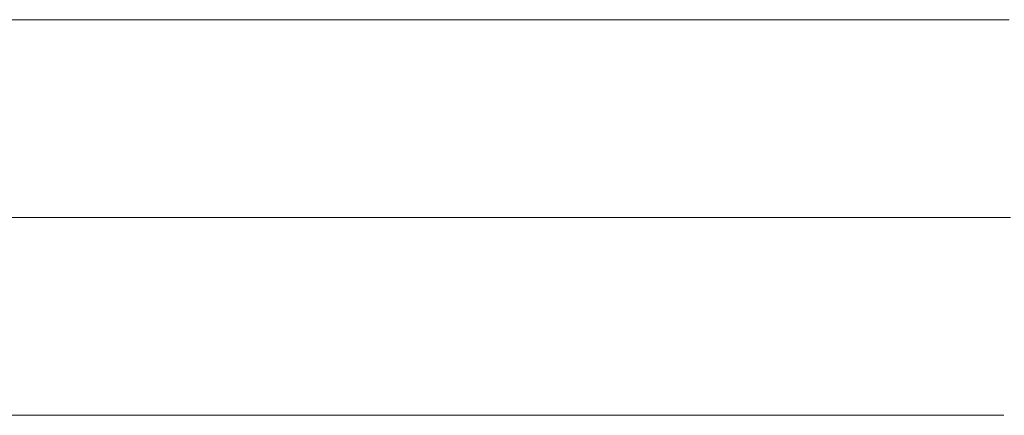
# Model space of a CAD drawing. Units: millimetres. Extents: x 0 to 18032, y 0 to 12600.
# Drawn here: x 12438 to 12490, y 851 to 872 of the extents above; entities that cross this region are included whole.
import ezdxf

# ---------------------------------------------------------------- set-up
doc = ezdxf.new("R2010")
doc.units = ezdxf.units.MM
doc.header["$MEASUREMENT"] = 0
doc.layers.add('(1) Shape lines', color=7, linetype='Continuous', lineweight=35)

# ---------------------------------------------------------------- blocks, each defined once
blk = doc.blocks.new('HATCH_184_3f657834-8ddb-4d59-b136-ed632fe00c39')
at = {"layer": '(1) Shape lines', "color": 0, "lineweight": 9}
for p, q in [((12443.135, 871.5), (12430.623, 871.5)), ((12443.135, 861), (12431.268, 861)), ((12443.135, 850.5), (12431.914, 850.5))]:
    blk.add_line(p, q, dxfattribs=at)
blk = doc.blocks.new('HATCH_187_1ea92b6c-c4dc-4e0a-85bf-231c4af042ec')
at = {"layer": '(1) Shape lines', "color": 0, "lineweight": 9}
for p, q in [((12443.385, 871.5), (12443.135, 871.5)), ((12443.497, 861), (12443.135, 861)), ((12443.609, 850.5), (12443.135, 850.5))]:
    blk.add_line(p, q, dxfattribs=at)
blk = doc.blocks.new('HATCH_188_651dcc9e-26c6-4970-99b3-88dad2bb6a1e')
at = {"layer": '(1) Shape lines', "color": 0, "lineweight": 9}
for p, q in [((12445.59, 871.5), (12443.385, 871.5)), ((12445.59, 861), (12443.497, 861)), ((12445.59, 850.5), (12443.609, 850.5))]:
    blk.add_line(p, q, dxfattribs=at)
blk = doc.blocks.new('HATCH_191_e9a647dd-d458-490e-8c55-3db16b36bb9a')
at = {"layer": '(1) Shape lines', "color": 0, "lineweight": 9}
for p, q in [((12445.653, 871.5), (12445.59, 871.5)), ((12445.68, 861), (12445.59, 861)), ((12445.707, 850.5), (12445.59, 850.5))]:
    blk.add_line(p, q, dxfattribs=at)
blk = doc.blocks.new('HATCH_192_2ae54208-8c4b-4ed7-9fd3-955a703bec19')
at = {"layer": '(1) Shape lines', "color": 0, "lineweight": 9}
for p, q in [((12446.188, 871.5), (12445.653, 871.5)), ((12446.188, 861), (12445.68, 861)), ((12446.188, 850.5), (12445.707, 850.5))]:
    blk.add_line(p, q, dxfattribs=at)
blk = doc.blocks.new('HATCH_195_f4e732f1-4cd3-4375-a65d-106513b10ffe')
at = {"layer": '(1) Shape lines', "color": 0, "lineweight": 9}
for p, q in [((12446.809, 871.5), (12446.188, 871.5)), ((12447.075, 861), (12446.188, 861)), ((12447.341, 850.5), (12446.188, 850.5))]:
    blk.add_line(p, q, dxfattribs=at)
blk = doc.blocks.new('HATCH_196_ca55ddf9-06f3-4a11-a563-81cff08dd833')
at = {"layer": '(1) Shape lines', "color": 0, "lineweight": 9}
for p, q in [((12452.28, 871.5), (12446.809, 871.5)), ((12452.28, 861), (12447.075, 861)), ((12452.28, 850.5), (12447.341, 850.5))]:
    blk.add_line(p, q, dxfattribs=at)
blk = doc.blocks.new('HATCH_201_2bf98ed7-348b-44b3-9e9c-9074977e5ebb')
at = {"layer": '(1) Shape lines', "color": 0, "lineweight": 9}
for p, q in [((12452.698, 871.5), (12452.28, 871.5)), ((12452.862, 861), (12452.28, 861)), ((12453.025, 850.5), (12452.28, 850.5))]:
    blk.add_line(p, q, dxfattribs=at)
blk = doc.blocks.new('HATCH_202_e886f5a3-2ad9-454c-899c-9d42db23a57b')
at = {"layer": '(1) Shape lines', "color": 0, "lineweight": 9}
for p, q in [((12456.148, 871.5), (12452.698, 871.5)), ((12456.148, 861), (12452.862, 861)), ((12456.148, 850.5), (12453.025, 850.5))]:
    blk.add_line(p, q, dxfattribs=at)
blk = doc.blocks.new('HATCH_207_6c5b57a3-cae0-4bc6-9387-a4ffe9e8d5f4')
at = {"layer": '(1) Shape lines', "color": 0, "lineweight": 9}
for p, q in [((12456.248, 871.5), (12456.148, 871.5)), ((12456.285, 861), (12456.148, 861)), ((12456.322, 850.5), (12456.148, 850.5))]:
    blk.add_line(p, q, dxfattribs=at)
blk = doc.blocks.new('HATCH_208_fcb28438-83a8-4f9d-9331-9d30a1cfaae4')
at = {"layer": '(1) Shape lines', "color": 0, "lineweight": 9}
for p, q in [((12457.031, 871.5), (12456.248, 871.5)), ((12457.031, 861), (12456.285, 861)), ((12457.031, 850.5), (12456.322, 850.5))]:
    blk.add_line(p, q, dxfattribs=at)
blk = doc.blocks.new('HATCH_213_21c90a8a-ba74-4c5f-9c3d-3fc01d097be1')
at = {"layer": '(1) Shape lines', "color": 0, "lineweight": 9}
for p, q in [((12457.227, 871.5), (12457.031, 871.5)), ((12457.299, 861), (12457.031, 861)), ((12457.37, 850.5), (12457.031, 850.5))]:
    blk.add_line(p, q, dxfattribs=at)
blk = doc.blocks.new('HATCH_214_dcf9df86-4647-4ebc-9176-d90bc5014953')
at = {"layer": '(1) Shape lines', "color": 0, "lineweight": 9}
for p, q in [((12458.764, 871.5), (12457.227, 871.5)), ((12458.764, 861), (12457.299, 861)), ((12458.764, 850.5), (12457.37, 850.5))]:
    blk.add_line(p, q, dxfattribs=at)
blk = doc.blocks.new('HATCH_219_aaa40b27-37d1-4023-be90-c725917dc03e')
at = {"layer": '(1) Shape lines', "color": 0, "lineweight": 9}
for p, q in [((12458.929, 871.5), (12458.764, 871.5)), ((12458.988, 861), (12458.764, 861)), ((12459.047, 850.5), (12458.764, 850.5))]:
    blk.add_line(p, q, dxfattribs=at)
blk = doc.blocks.new('HATCH_220_4f439f1e-18ad-4ad6-8534-a5233f7d42cd')
at = {"layer": '(1) Shape lines', "color": 0, "lineweight": 9}
for p, q in [((12460.214, 871.5), (12458.929, 871.5)), ((12460.214, 861), (12458.988, 861)), ((12460.214, 850.5), (12459.047, 850.5))]:
    blk.add_line(p, q, dxfattribs=at)
blk = doc.blocks.new('HATCH_225_25c113a9-9aad-42d0-a0e1-c6091a95dbb7')
at = {"layer": '(1) Shape lines', "color": 0, "lineweight": 9}
for p, q in [((12460.422, 871.5), (12460.214, 871.5)), ((12460.494, 861), (12460.214, 861)), ((12460.567, 850.5), (12460.214, 850.5))]:
    blk.add_line(p, q, dxfattribs=at)
blk = doc.blocks.new('HATCH_226_ac98d32f-8ccd-4194-b18b-32eadeffbd12')
at = {"layer": '(1) Shape lines', "color": 0, "lineweight": 9}
for p, q in [((12462.039, 871.5), (12460.422, 871.5)), ((12462.039, 861), (12460.494, 861)), ((12462.039, 850.5), (12460.567, 850.5))]:
    blk.add_line(p, q, dxfattribs=at)
blk = doc.blocks.new('HATCH_231_faffc097-43c3-442b-8298-d41bfbaf5455')
at = {"layer": '(1) Shape lines', "color": 0, "lineweight": 9}
for p, q in [((12462.108, 871.5), (12462.039, 871.5)), ((12462.132, 861), (12462.039, 861)), ((12462.155, 850.5), (12462.039, 850.5))]:
    blk.add_line(p, q, dxfattribs=at)
blk = doc.blocks.new('HATCH_232_943a17b5-6d9e-4881-9880-c7a7ce68223c')
at = {"layer": '(1) Shape lines', "color": 0, "lineweight": 9}
for p, q in [((12462.64, 871.5), (12462.108, 871.5)), ((12462.64, 861), (12462.132, 861)), ((12462.64, 850.5), (12462.155, 850.5))]:
    blk.add_line(p, q, dxfattribs=at)
blk = doc.blocks.new('HATCH_237_17768f8b-fc58-463c-9ff5-e880dfe0797b')
at = {"layer": '(1) Shape lines', "color": 0, "lineweight": 9}
for p, q in [((12462.788, 871.5), (12462.64, 871.5)), ((12462.839, 861), (12462.64, 861)), ((12462.889, 850.5), (12462.64, 850.5))]:
    blk.add_line(p, q, dxfattribs=at)
blk = doc.blocks.new('HATCH_238_9cdf0756-ad45-4415-8986-4073b0e75880')
at = {"layer": '(1) Shape lines', "color": 0, "lineweight": 9}
for p, q in [((12463.967, 871.5), (12462.788, 871.5)), ((12463.967, 861), (12462.839, 861)), ((12463.967, 850.5), (12462.889, 850.5))]:
    blk.add_line(p, q, dxfattribs=at)
blk = doc.blocks.new('HATCH_241_30c6a7a1-b6dd-4ee3-adfa-6c380d3b9e9c')
at = {"layer": '(1) Shape lines', "color": 0, "lineweight": 9}
for p, q in [((12464.674, 871.5), (12463.967, 871.5)), ((12464.912, 861), (12463.967, 861)), ((12465.15, 850.5), (12463.967, 850.5))]:
    blk.add_line(p, q, dxfattribs=at)
blk = doc.blocks.new('HATCH_242_ac1188cf-c9f6-4ca5-a433-c332ea0981a2')
at = {"layer": '(1) Shape lines', "color": 0, "lineweight": 9}
for p, q in [((12472.826, 871.5), (12464.674, 871.5)), ((12472.826, 861), (12464.912, 861)), ((12472.826, 850.5), (12465.15, 850.5))]:
    blk.add_line(p, q, dxfattribs=at)
blk = doc.blocks.new('HATCH_247_59633832-ec59-4b2e-b56d-44fd3e5a5472')
at = {"layer": '(1) Shape lines', "color": 0, "lineweight": 9}
for p, q in [((12473.143, 871.5), (12472.826, 871.5)), ((12473.242, 861), (12472.826, 861)), ((12473.34, 850.5), (12472.826, 850.5))]:
    blk.add_line(p, q, dxfattribs=at)
blk = doc.blocks.new('HATCH_248_0e7bae5a-0e64-41f9-9eef-effecf85ad54')
at = {"layer": '(1) Shape lines', "color": 0, "lineweight": 9}
for p, q in [((12476.519, 871.5), (12473.143, 871.5)), ((12476.519, 861), (12473.242, 861)), ((12476.519, 850.5), (12473.34, 850.5))]:
    blk.add_line(p, q, dxfattribs=at)
blk = doc.blocks.new('HATCH_253_c3294638-45de-46e2-9c85-952ce527c2d6')
at = {"layer": '(1) Shape lines', "color": 0, "lineweight": 9}
for p, q in [((12476.743, 871.5), (12476.519, 871.5)), ((12476.811, 861), (12476.519, 861)), ((12476.879, 850.5), (12476.519, 850.5))]:
    blk.add_line(p, q, dxfattribs=at)
blk = doc.blocks.new('HATCH_254_c36a0df3-cd78-4a09-bff1-1409e813863e')
at = {"layer": '(1) Shape lines', "color": 0, "lineweight": 9}
for p, q in [((12479.063, 871.5), (12476.743, 871.5)), ((12479.063, 861), (12476.811, 861)), ((12479.063, 850.5), (12476.879, 850.5))]:
    blk.add_line(p, q, dxfattribs=at)
blk = doc.blocks.new('HATCH_259_8d15c2e0-32cb-46db-b798-1beb2c619fca')
at = {"layer": '(1) Shape lines', "color": 0, "lineweight": 9}
for p, q in [((12479.074, 871.5), (12479.063, 871.5)), ((12479.077, 861), (12479.063, 861)), ((12479.08, 850.5), (12479.063, 850.5))]:
    blk.add_line(p, q, dxfattribs=at)
blk = doc.blocks.new('HATCH_260_7f0169bb-ae83-4bc1-9087-e3761e6eeb74')
at = {"layer": '(1) Shape lines', "color": 0, "lineweight": 9}
for p, q in [((12479.186, 871.5), (12479.074, 871.5)), ((12479.186, 861), (12479.077, 861)), ((12479.186, 850.5), (12479.08, 850.5))]:
    blk.add_line(p, q, dxfattribs=at)
blk = doc.blocks.new('HATCH_265_a5fbb26a-2821-4e4d-b994-8ff4e0069994')
at = {"layer": '(1) Shape lines', "color": 0, "lineweight": 9}
for p, q in [((12479.224, 871.5), (12479.186, 871.5)), ((12479.236, 861), (12479.186, 861)), ((12479.247, 850.5), (12479.186, 850.5))]:
    blk.add_line(p, q, dxfattribs=at)
blk = doc.blocks.new('HATCH_266_6b0f2614-3ac9-47be-98d8-2c228bcce171')
at = {"layer": '(1) Shape lines', "color": 0, "lineweight": 9}
for p, q in [((12479.618, 871.5), (12479.224, 871.5)), ((12479.618, 861), (12479.236, 861)), ((12479.618, 850.5), (12479.247, 850.5))]:
    blk.add_line(p, q, dxfattribs=at)
blk = doc.blocks.new('HATCH_271_bcd80b07-9876-46f0-bda4-a74147252033')
at = {"layer": '(1) Shape lines', "color": 0, "lineweight": 9}
for p, q in [((12479.7, 871.5), (12479.618, 871.5)), ((12479.724, 861), (12479.618, 861)), ((12479.749, 850.5), (12479.618, 850.5))]:
    blk.add_line(p, q, dxfattribs=at)
blk = doc.blocks.new('HATCH_272_3aa6718b-8fa7-461e-8a6e-70c07e7d5ba8')
at = {"layer": '(1) Shape lines', "color": 0, "lineweight": 9}
for p, q in [((12480.532, 871.5), (12479.7, 871.5)), ((12480.532, 861), (12479.724, 861)), ((12480.532, 850.5), (12479.749, 850.5))]:
    blk.add_line(p, q, dxfattribs=at)
blk = doc.blocks.new('HATCH_277_6dd21e00-0218-40bf-b755-5cc5b945b4be')
at = {"layer": '(1) Shape lines', "color": 0, "lineweight": 9}
for p, q in [((12480.543, 871.5), (12480.532, 871.5)), ((12480.546, 861), (12480.532, 861)), ((12480.549, 850.5), (12480.532, 850.5))]:
    blk.add_line(p, q, dxfattribs=at)
blk = doc.blocks.new('HATCH_278_0b1ac6a0-b462-49b2-8841-dd41c56ab4aa')
at = {"layer": '(1) Shape lines', "color": 0, "lineweight": 9}
for p, q in [((12480.654, 871.5), (12480.543, 871.5)), ((12480.654, 861), (12480.546, 861)), ((12480.654, 850.5), (12480.549, 850.5))]:
    blk.add_line(p, q, dxfattribs=at)
blk = doc.blocks.new('HATCH_283_a61f561e-fd73-4c51-a878-0f124c341b75')
at = {"layer": '(1) Shape lines', "color": 0, "lineweight": 9}
for p, q in [((12480.656, 871.5), (12480.654, 871.5)), ((12480.657, 861), (12480.654, 861)), ((12480.657, 850.5), (12480.654, 850.5))]:
    blk.add_line(p, q, dxfattribs=at)
blk = doc.blocks.new('HATCH_284_f75970c8-11d2-43f1-a0ca-845f4ac08fe2')
at = {"layer": '(1) Shape lines', "color": 0, "lineweight": 9}
for p, q in [((12480.676, 871.5), (12480.656, 871.5)), ((12480.676, 861), (12480.657, 861)), ((12480.676, 850.5), (12480.657, 850.5))]:
    blk.add_line(p, q, dxfattribs=at)
blk = doc.blocks.new('HATCH_289_e57a61ef-90f1-48bf-8b96-57c008c209fe')
at = {"layer": '(1) Shape lines', "color": 0, "lineweight": 9}
for p, q in [((12480.784, 871.5), (12480.676, 871.5)), ((12480.816, 861), (12480.676, 861)), ((12480.847, 850.5), (12480.676, 850.5))]:
    blk.add_line(p, q, dxfattribs=at)
blk = doc.blocks.new('HATCH_290_6c455d47-9629-4cf4-b290-6092595e02ce')
at = {"layer": '(1) Shape lines', "color": 0, "lineweight": 9}
for p, q in [((12481.871, 871.5), (12480.784, 871.5)), ((12481.871, 861), (12480.816, 861)), ((12481.871, 850.5), (12480.847, 850.5))]:
    blk.add_line(p, q, dxfattribs=at)
blk = doc.blocks.new('HATCH_295_d0a6b170-b750-4822-9a4e-e1ea369af9cb')
at = {"layer": '(1) Shape lines', "color": 0, "lineweight": 9}
for p, q in [((12481.886, 871.5), (12481.871, 871.5)), ((12481.89, 861), (12481.871, 861)), ((12481.894, 850.5), (12481.871, 850.5))]:
    blk.add_line(p, q, dxfattribs=at)
blk = doc.blocks.new('HATCH_296_c8ffd8a2-5819-4a42-a9a7-0edb478c0244')
at = {"layer": '(1) Shape lines', "color": 0, "lineweight": 9}
for p, q in [((12482.028, 871.5), (12481.886, 871.5)), ((12482.028, 861), (12481.89, 861)), ((12482.028, 850.5), (12481.894, 850.5))]:
    blk.add_line(p, q, dxfattribs=at)
blk = doc.blocks.new('HATCH_301_8c8a3f0d-68ee-42b9-92ab-db1cf6dd4d74')
at = {"layer": '(1) Shape lines', "color": 0, "lineweight": 9}
for p, q in [((12482.106, 871.5), (12482.028, 871.5)), ((12482.128, 861), (12482.028, 861)), ((12482.151, 850.5), (12482.028, 850.5))]:
    blk.add_line(p, q, dxfattribs=at)
blk = doc.blocks.new('HATCH_302_e8d26e4b-dc24-4207-bf2e-6b129c055557')
at = {"layer": '(1) Shape lines', "color": 0, "lineweight": 9}
for p, q in [((12482.881, 871.5), (12482.106, 871.5)), ((12482.881, 861), (12482.128, 861)), ((12482.881, 850.5), (12482.151, 850.5))]:
    blk.add_line(p, q, dxfattribs=at)
blk = doc.blocks.new('HATCH_307_2c812a54-d3a5-4636-9b61-c2eecf627cc6')
at = {"layer": '(1) Shape lines', "color": 0, "lineweight": 9}
for p, q in [((12482.9, 871.5), (12482.881, 871.5)), ((12482.905, 861), (12482.881, 861)), ((12482.911, 850.5), (12482.881, 850.5))]:
    blk.add_line(p, q, dxfattribs=at)
blk = doc.blocks.new('HATCH_308_d8300354-508a-450c-a69f-49ef2962b39a')
at = {"layer": '(1) Shape lines', "color": 0, "lineweight": 9}
for p, q in [((12483.086, 871.5), (12482.9, 871.5)), ((12483.086, 861), (12482.905, 861)), ((12483.086, 850.5), (12482.911, 850.5))]:
    blk.add_line(p, q, dxfattribs=at)
blk = doc.blocks.new('HATCH_313_bdf55257-a127-4d81-b2ff-f8848f3e24b7')
at = {"layer": '(1) Shape lines', "color": 0, "lineweight": 9}
for p, q in [((12483.101, 871.5), (12483.086, 871.5)), ((12483.105, 861), (12483.086, 861)), ((12483.109, 850.5), (12483.086, 850.5))]:
    blk.add_line(p, q, dxfattribs=at)
blk = doc.blocks.new('HATCH_314_6ff78184-520a-4235-b50c-a1d99da96c2c')
at = {"layer": '(1) Shape lines', "color": 0, "lineweight": 9}
for p, q in [((12483.249, 871.5), (12483.101, 871.5)), ((12483.249, 861), (12483.105, 861)), ((12483.249, 850.5), (12483.109, 850.5))]:
    blk.add_line(p, q, dxfattribs=at)
blk = doc.blocks.new('HATCH_319_41a6805c-7efd-4590-8702-49394511c77f')
at = {"layer": '(1) Shape lines', "color": 0, "lineweight": 9}
for p, q in [((12483.334, 871.5), (12483.249, 871.5)), ((12483.358, 861), (12483.249, 861)), ((12483.383, 850.5), (12483.249, 850.5))]:
    blk.add_line(p, q, dxfattribs=at)
blk = doc.blocks.new('HATCH_320_05cdb650-e743-448d-ba66-86231b8bbfed')
at = {"layer": '(1) Shape lines', "color": 0, "lineweight": 9}
for p, q in [((12484.181, 871.5), (12483.334, 871.5)), ((12484.181, 861), (12483.358, 861)), ((12484.181, 850.5), (12483.383, 850.5))]:
    blk.add_line(p, q, dxfattribs=at)
blk = doc.blocks.new('HATCH_325_252d90aa-2209-4b2d-8108-c91bdd6240c3')
at = {"layer": '(1) Shape lines', "color": 0, "lineweight": 9}
for p, q in [((12484.195, 871.5), (12484.181, 871.5)), ((12484.2, 861), (12484.181, 861)), ((12484.204, 850.5), (12484.181, 850.5))]:
    blk.add_line(p, q, dxfattribs=at)
blk = doc.blocks.new('HATCH_326_318c2f0c-a156-4bbb-9dff-c3cb0372c2bf')
at = {"layer": '(1) Shape lines', "color": 0, "lineweight": 9}
for p, q in [((12484.342, 871.5), (12484.195, 871.5)), ((12484.342, 861), (12484.2, 861)), ((12484.342, 850.5), (12484.204, 850.5))]:
    blk.add_line(p, q, dxfattribs=at)
blk = doc.blocks.new('HATCH_331_fcbf45f8-04a0-45cc-9be0-4b19d517e4fd')
at = {"layer": '(1) Shape lines', "color": 0, "lineweight": 9}
for p, q in [((12484.377, 871.5), (12484.342, 871.5)), ((12484.387, 861), (12484.342, 861)), ((12484.398, 850.5), (12484.342, 850.5))]:
    blk.add_line(p, q, dxfattribs=at)
blk = doc.blocks.new('HATCH_332_3d33bb95-0b17-48e9-908f-2f7c0f658f89')
at = {"layer": '(1) Shape lines', "color": 0, "lineweight": 9}
for p, q in [((12484.724, 871.5), (12484.377, 871.5)), ((12484.724, 861), (12484.387, 861)), ((12484.724, 850.5), (12484.398, 850.5))]:
    blk.add_line(p, q, dxfattribs=at)
blk = doc.blocks.new('HATCH_337_4385cfcb-ca19-415c-8951-c79de221fdaa')
at = {"layer": '(1) Shape lines', "color": 0, "lineweight": 9}
for p, q in [((12484.764, 871.5), (12484.724, 871.5)), ((12484.776, 861), (12484.724, 861)), ((12484.788, 850.5), (12484.724, 850.5))]:
    blk.add_line(p, q, dxfattribs=at)
blk = doc.blocks.new('HATCH_338_76178f17-2731-4c9a-89e7-1e1b38996ac8')
at = {"layer": '(1) Shape lines', "color": 0, "lineweight": 9}
for p, q in [((12485.16, 871.5), (12484.764, 871.5)), ((12485.16, 861), (12484.776, 861)), ((12485.16, 850.5), (12484.788, 850.5))]:
    blk.add_line(p, q, dxfattribs=at)
blk = doc.blocks.new('HATCH_343_d3b46ba9-bd05-4e64-9eef-1d12353994ad')
at = {"layer": '(1) Shape lines', "color": 0, "lineweight": 9}
for p, q in [((12485.174, 871.5), (12485.16, 871.5)), ((12485.178, 861), (12485.16, 861)), ((12485.183, 850.5), (12485.16, 850.5))]:
    blk.add_line(p, q, dxfattribs=at)
blk = doc.blocks.new('HATCH_344_5f1e7214-be67-4ca4-ba94-aa314ca54d82')
at = {"layer": '(1) Shape lines', "color": 0, "lineweight": 9}
for p, q in [((12485.315, 871.5), (12485.174, 871.5)), ((12485.315, 861), (12485.178, 861)), ((12485.315, 850.5), (12485.183, 850.5))]:
    blk.add_line(p, q, dxfattribs=at)
blk = doc.blocks.new('HATCH_349_ffe5b502-b298-44c0-a06e-acc10e1a6d4e')
at = {"layer": '(1) Shape lines', "color": 0, "lineweight": 9}
for p, q in [((12485.381, 871.5), (12485.315, 871.5)), ((12485.4, 861), (12485.315, 861)), ((12485.419, 850.5), (12485.315, 850.5))]:
    blk.add_line(p, q, dxfattribs=at)
blk = doc.blocks.new('HATCH_350_f94af621-8c0f-4336-b0da-098ac4519fe1')
at = {"layer": '(1) Shape lines', "color": 0, "lineweight": 9}
for p, q in [((12486.029, 871.5), (12485.381, 871.5)), ((12486.029, 861), (12485.4, 861)), ((12486.029, 850.5), (12485.419, 850.5))]:
    blk.add_line(p, q, dxfattribs=at)
blk = doc.blocks.new('HATCH_355_a89ac928-41f0-4f72-87ea-6241c144ed3b')
at = {"layer": '(1) Shape lines', "color": 0, "lineweight": 9}
for p, q in [((12486.042, 871.5), (12486.029, 871.5)), ((12486.046, 861), (12486.029, 861)), ((12486.05, 850.5), (12486.029, 850.5))]:
    blk.add_line(p, q, dxfattribs=at)
blk = doc.blocks.new('HATCH_356_36e5a80e-9eba-4b4a-afbe-75ac5aac1c14')
at = {"layer": '(1) Shape lines', "color": 0, "lineweight": 9}
for p, q in [((12486.173, 871.5), (12486.042, 871.5)), ((12486.173, 861), (12486.046, 861)), ((12486.173, 850.5), (12486.05, 850.5))]:
    blk.add_line(p, q, dxfattribs=at)
blk = doc.blocks.new('HATCH_361_68d7fbd8-2593-49a3-9f99-080cd3b8df1b')
at = {"layer": '(1) Shape lines', "color": 0, "lineweight": 9}
for p, q in [((12486.177, 871.5), (12486.173, 871.5)), ((12486.178, 861), (12486.173, 861)), ((12486.179, 850.5), (12486.173, 850.5))]:
    blk.add_line(p, q, dxfattribs=at)
blk = doc.blocks.new('HATCH_362_3a5709cf-1edb-41be-9f71-fa3ec593f335')
at = {"layer": '(1) Shape lines', "color": 0, "lineweight": 9}
for p, q in [((12486.21, 871.5), (12486.177, 871.5)), ((12486.21, 861), (12486.178, 861)), ((12486.21, 850.5), (12486.179, 850.5))]:
    blk.add_line(p, q, dxfattribs=at)
blk = doc.blocks.new('HATCH_367_e6dbff17-61b4-416b-a547-1d54e6d3120c')
at = {"layer": '(1) Shape lines', "color": 0, "lineweight": 9}
for p, q in [((12486.262, 871.5), (12486.21, 871.5)), ((12486.277, 861), (12486.21, 861)), ((12486.292, 850.5), (12486.21, 850.5))]:
    blk.add_line(p, q, dxfattribs=at)
blk = doc.blocks.new('HATCH_368_140a9590-5a2f-4ea6-b8f0-176964f26707')
at = {"layer": '(1) Shape lines', "color": 0, "lineweight": 9}
for p, q in [((12486.775, 871.5), (12486.262, 871.5)), ((12486.775, 861), (12486.277, 861)), ((12486.775, 850.5), (12486.292, 850.5))]:
    blk.add_line(p, q, dxfattribs=at)
blk = doc.blocks.new('HATCH_373_3bb35331-9037-48db-aa9d-5703e77451f3')
at = {"layer": '(1) Shape lines', "color": 0, "lineweight": 9}
for p, q in [((12486.776, 871.5), (12486.775, 871.5)), ((12486.777, 861), (12486.775, 861)), ((12486.777, 850.5), (12486.775, 850.5))]:
    blk.add_line(p, q, dxfattribs=at)
blk = doc.blocks.new('HATCH_374_3dc15918-2b7f-43a0-b01c-4b7d34e87e05')
at = {"layer": '(1) Shape lines', "color": 0, "lineweight": 9}
for p, q in [((12486.792, 871.5), (12486.776, 871.5)), ((12486.792, 861), (12486.777, 861)), ((12486.792, 850.5), (12486.777, 850.5))]:
    blk.add_line(p, q, dxfattribs=at)
blk = doc.blocks.new('HATCH_379_360d97f8-0dd8-48bf-8204-44130f9d413f')
at = {"layer": '(1) Shape lines', "color": 0, "lineweight": 9}
for p, q in [((12486.804, 871.5), (12486.792, 871.5)), ((12486.808, 861), (12486.792, 861)), ((12486.811, 850.5), (12486.792, 850.5))]:
    blk.add_line(p, q, dxfattribs=at)
blk = doc.blocks.new('HATCH_380_b308b06e-bf22-4346-b5db-c4167e7b240f')
at = {"layer": '(1) Shape lines', "color": 0, "lineweight": 9}
for p, q in [((12486.922, 871.5), (12486.804, 871.5)), ((12486.922, 861), (12486.808, 861)), ((12486.922, 850.5), (12486.811, 850.5))]:
    blk.add_line(p, q, dxfattribs=at)
blk = doc.blocks.new('HATCH_385_91a5bde8-4036-467b-b438-ea5ec0339bec')
at = {"layer": '(1) Shape lines', "color": 0, "lineweight": 9}
for p, q in [((12486.963, 871.5), (12486.922, 871.5)), ((12486.975, 861), (12486.922, 861)), ((12486.987, 850.5), (12486.922, 850.5))]:
    blk.add_line(p, q, dxfattribs=at)
blk = doc.blocks.new('HATCH_386_82ce8435-a0f9-4db6-bd70-b885d8a65822')
at = {"layer": '(1) Shape lines', "color": 0, "lineweight": 9}
for p, q in [((12487.365, 871.5), (12486.963, 871.5)), ((12487.365, 861), (12486.975, 861)), ((12487.365, 850.5), (12486.987, 850.5))]:
    blk.add_line(p, q, dxfattribs=at)
blk = doc.blocks.new('HATCH_391_a5a7fcda-c96c-4002-8d30-575c99d0f073')
at = {"layer": '(1) Shape lines', "color": 0, "lineweight": 9}
for p, q in [((12487.374, 871.5), (12487.365, 871.5)), ((12487.376, 861), (12487.365, 861)), ((12487.378, 850.5), (12487.365, 850.5))]:
    blk.add_line(p, q, dxfattribs=at)
blk = doc.blocks.new('HATCH_392_fd72dc30-edb9-4e30-8d3f-a95840364a10')
at = {"layer": '(1) Shape lines', "color": 0, "lineweight": 9}
for p, q in [((12487.455, 871.5), (12487.374, 871.5)), ((12487.455, 861), (12487.376, 861)), ((12487.455, 850.5), (12487.378, 850.5))]:
    blk.add_line(p, q, dxfattribs=at)
blk = doc.blocks.new('HATCH_397_b44cb581-2667-4557-9233-e0f1f7b8208a')
at = {"layer": '(1) Shape lines', "color": 0, "lineweight": 9}
for p, q in [((12487.465, 871.5), (12487.455, 871.5)), ((12487.468, 861), (12487.455, 861)), ((12487.471, 850.5), (12487.455, 850.5))]:
    blk.add_line(p, q, dxfattribs=at)
blk = doc.blocks.new('HATCH_398_494f17dc-adbb-40cd-9528-72268ba4217e')
at = {"layer": '(1) Shape lines', "color": 0, "lineweight": 9}
for p, q in [((12487.568, 871.5), (12487.465, 871.5)), ((12487.568, 861), (12487.468, 861)), ((12487.568, 850.5), (12487.471, 850.5))]:
    blk.add_line(p, q, dxfattribs=at)
blk = doc.blocks.new('HATCH_403_3c848ebd-42cc-4c9b-bb12-940ff799f0b6')
at = {"layer": '(1) Shape lines', "color": 0, "lineweight": 9}
for p, q in [((12487.61, 871.5), (12487.568, 871.5)), ((12487.622, 861), (12487.568, 861)), ((12487.634, 850.5), (12487.568, 850.5))]:
    blk.add_line(p, q, dxfattribs=at)
blk = doc.blocks.new('HATCH_404_1777faf3-e6f1-4ea3-983e-100b723c91ae')
at = {"layer": '(1) Shape lines', "color": 0, "lineweight": 9}
for p, q in [((12488.022, 871.5), (12487.61, 871.5)), ((12488.022, 861), (12487.622, 861)), ((12488.022, 850.5), (12487.634, 850.5))]:
    blk.add_line(p, q, dxfattribs=at)
blk = doc.blocks.new('HATCH_409_ae38119e-e2f2-4b7b-8762-0faae7a956cc')
at = {"layer": '(1) Shape lines', "color": 0, "lineweight": 9}
for p, q in [((12488.03, 871.5), (12488.022, 871.5)), ((12488.033, 861), (12488.022, 861)), ((12488.035, 850.5), (12488.022, 850.5))]:
    blk.add_line(p, q, dxfattribs=at)
blk = doc.blocks.new('HATCH_410_832af157-3e0d-4a59-96ec-1b029d67effe')
at = {"layer": '(1) Shape lines', "color": 0, "lineweight": 9}
for p, q in [((12488.116, 871.5), (12488.03, 871.5)), ((12488.116, 861), (12488.033, 861)), ((12488.116, 850.5), (12488.035, 850.5))]:
    blk.add_line(p, q, dxfattribs=at)
blk = doc.blocks.new('HATCH_415_80ad5afb-5cfb-41cc-b400-2646efb17b84')
at = {"layer": '(1) Shape lines', "color": 0, "lineweight": 9}
for p, q in [((12488.125, 871.5), (12488.116, 871.5)), ((12488.128, 861), (12488.116, 861)), ((12488.131, 850.5), (12488.116, 850.5))]:
    blk.add_line(p, q, dxfattribs=at)
blk = doc.blocks.new('HATCH_416_93058d52-9bfe-4f15-aa4f-9dffc7dbfc47')
at = {"layer": '(1) Shape lines', "color": 0, "lineweight": 9}
for p, q in [((12488.217, 871.5), (12488.125, 871.5)), ((12488.217, 861), (12488.128, 861)), ((12488.217, 850.5), (12488.131, 850.5))]:
    blk.add_line(p, q, dxfattribs=at)
blk = doc.blocks.new('HATCH_421_f50ef6a7-84e1-4a7d-8ccc-0db377f4ca4a')
at = {"layer": '(1) Shape lines', "color": 0, "lineweight": 9}
for p, q in [((12488.243, 871.5), (12488.217, 871.5)), ((12488.251, 861), (12488.217, 861)), ((12488.258, 850.5), (12488.217, 850.5))]:
    blk.add_line(p, q, dxfattribs=at)
blk = doc.blocks.new('HATCH_422_555a3797-d185-4a36-86c1-916f02a293a7')
at = {"layer": '(1) Shape lines', "color": 0, "lineweight": 9}
for p, q in [((12488.497, 871.5), (12488.243, 871.5)), ((12488.497, 861), (12488.251, 861)), ((12488.497, 850.5), (12488.258, 850.5))]:
    blk.add_line(p, q, dxfattribs=at)
blk = doc.blocks.new('HATCH_427_0ec8fe57-86ef-41ad-80c4-e681df89f7bb')
at = {"layer": '(1) Shape lines', "color": 0, "lineweight": 9}
for p, q in [((12488.504, 871.5), (12488.497, 871.5)), ((12488.506, 861), (12488.497, 861)), ((12488.508, 850.5), (12488.497, 850.5))]:
    blk.add_line(p, q, dxfattribs=at)
blk = doc.blocks.new('HATCH_428_09bb36d1-deef-49d7-a27b-5f8795ee487e')
at = {"layer": '(1) Shape lines', "color": 0, "lineweight": 9}
for p, q in [((12488.572, 871.5), (12488.504, 871.5)), ((12488.572, 861), (12488.506, 861)), ((12488.572, 850.5), (12488.508, 850.5))]:
    blk.add_line(p, q, dxfattribs=at)
blk = doc.blocks.new('HATCH_433_fcbe72eb-120f-4d05-8f4f-a78c2dc2beae')
at = {"layer": '(1) Shape lines', "color": 0, "lineweight": 9}
for p, q in [((12488.593, 871.5), (12488.572, 871.5)), ((12488.599, 861), (12488.572, 861)), ((12488.605, 850.5), (12488.572, 850.5))]:
    blk.add_line(p, q, dxfattribs=at)
blk = doc.blocks.new('HATCH_434_84c20217-02ad-4297-ad2e-709191032dd2')
at = {"layer": '(1) Shape lines', "color": 0, "lineweight": 9}
for p, q in [((12488.792, 871.5), (12488.593, 871.5)), ((12488.792, 861), (12488.599, 861)), ((12488.792, 850.5), (12488.605, 850.5))]:
    blk.add_line(p, q, dxfattribs=at)
blk = doc.blocks.new('HATCH_439_2a0b31e2-f4d7-4070-8384-6b7f5a8bc6ed')
at = {"layer": '(1) Shape lines', "color": 0, "lineweight": 9}
for p, q in [((12488.801, 871.5), (12488.792, 871.5)), ((12488.804, 861), (12488.792, 861)), ((12488.806, 850.5), (12488.792, 850.5))]:
    blk.add_line(p, q, dxfattribs=at)
blk = doc.blocks.new('HATCH_440_1c7ce4c7-6dc8-4291-ad79-41c5062e0559')
at = {"layer": '(1) Shape lines', "color": 0, "lineweight": 9}
for p, q in [((12488.886, 871.5), (12488.801, 871.5)), ((12488.886, 861), (12488.804, 861)), ((12488.886, 850.5), (12488.806, 850.5))]:
    blk.add_line(p, q, dxfattribs=at)
blk = doc.blocks.new('HATCH_445_10c18075-83e3-470e-87a8-8466b6ccf81b')
at = {"layer": '(1) Shape lines', "color": 0, "lineweight": 9}
for p, q in [((12488.915, 871.5), (12488.886, 871.5)), ((12488.923, 861), (12488.886, 861)), ((12488.931, 850.5), (12488.886, 850.5))]:
    blk.add_line(p, q, dxfattribs=at)
blk = doc.blocks.new('HATCH_446_4b496bca-9eec-4346-91d6-9af79c5af737')
at = {"layer": '(1) Shape lines', "color": 0, "lineweight": 9}
for p, q in [((12489.194, 871.5), (12488.915, 871.5)), ((12489.194, 861), (12488.923, 861)), ((12489.194, 850.5), (12488.931, 850.5))]:
    blk.add_line(p, q, dxfattribs=at)
blk = doc.blocks.new('HATCH_451_802854be-e0dc-4ace-ade6-c969dd1ac80b')
at = {"layer": '(1) Shape lines', "color": 0, "lineweight": 9}
for p, q in [((12489.196, 871.5), (12489.194, 871.5)), ((12489.197, 861), (12489.194, 861)), ((12489.198, 850.5), (12489.194, 850.5))]:
    blk.add_line(p, q, dxfattribs=at)
blk = doc.blocks.new('HATCH_452_80fc5e20-1849-4526-a7e4-85223a6a3000')
at = {"layer": '(1) Shape lines', "color": 0, "lineweight": 9}
for p, q in [((12489.22, 871.5), (12489.196, 871.5)), ((12489.22, 861), (12489.197, 861)), ((12489.22, 850.5), (12489.198, 850.5))]:
    blk.add_line(p, q, dxfattribs=at)
blk = doc.blocks.new('HATCH_457_72eb87b2-2fc4-4554-8c30-0f6e14d775e6')
at = {"layer": '(1) Shape lines', "color": 0, "lineweight": 9}
for p, q in [((12489.221, 871.5), (12489.22, 871.5)), ((12489.222, 861), (12489.22, 861)), ((12489.222, 850.5), (12489.22, 850.5))]:
    blk.add_line(p, q, dxfattribs=at)
blk = doc.blocks.new('HATCH_458_a31f067a-410c-43d6-b525-a2211e0ebb82')
at = {"layer": '(1) Shape lines', "color": 0, "lineweight": 9}
for p, q in [((12489.232, 871.5), (12489.221, 871.5)), ((12489.232, 861), (12489.222, 861)), ((12489.232, 850.5), (12489.222, 850.5))]:
    blk.add_line(p, q, dxfattribs=at)
blk = doc.blocks.new('HATCH_463_896dac47-c620-4430-82f9-e399e941caa7')
at = {"layer": '(1) Shape lines', "color": 0, "lineweight": 9}
for p, q in [((12489.265, 871.5), (12489.232, 871.5)), ((12489.275, 861), (12489.232, 861)), ((12489.284, 850.5), (12489.232, 850.5))]:
    blk.add_line(p, q, dxfattribs=at)
blk = doc.blocks.new('HATCH_464_5b76fd29-1fc0-4afc-91b7-f5f689a4196c')
at = {"layer": '(1) Shape lines', "color": 0, "lineweight": 9}
for p, q in [((12489.584, 871.5), (12489.265, 871.5)), ((12489.584, 861), (12489.275, 861)), ((12489.584, 850.5), (12489.284, 850.5))]:
    blk.add_line(p, q, dxfattribs=at)
blk = doc.blocks.new('HATCH_469_d9f914d3-3fd8-41ed-88c3-e4c4e1599b57')
at = {"layer": '(1) Shape lines', "color": 0, "lineweight": 9}
for p, q in [((12489.585, 871.5), (12489.584, 871.5)), ((12489.585, 861), (12489.584, 861)), ((12489.585, 850.5), (12489.584, 850.5))]:
    blk.add_line(p, q, dxfattribs=at)
blk = doc.blocks.new('HATCH_470_fdb72676-5b65-4bec-978c-a95e510a8305')
at = {"layer": '(1) Shape lines', "color": 0, "lineweight": 9}
for p, q in [((12489.594, 871.5), (12489.585, 871.5)), ((12489.594, 861), (12489.585, 861)), ((12489.594, 850.5), (12489.585, 850.5))]:
    blk.add_line(p, q, dxfattribs=at)
blk = doc.blocks.new('HATCH_475_7686a222-6134-416f-89d5-aafbe0518200')
at = {"layer": '(1) Shape lines', "color": 0, "lineweight": 9}
for p, q in [((12489.605, 871.5), (12489.594, 871.5)), ((12489.608, 861), (12489.594, 861)), ((12489.611, 850.5), (12489.594, 850.5))]:
    blk.add_line(p, q, dxfattribs=at)
blk = doc.blocks.new('HATCH_476_d53db1d9-e6f8-4623-a800-09f825b6c623')
at = {"layer": '(1) Shape lines', "color": 0, "lineweight": 9}
for p, q in [((12489.705, 871.5), (12489.605, 871.5)), ((12489.705, 861), (12489.608, 861)), ((12489.705, 850.5), (12489.611, 850.5))]:
    blk.add_line(p, q, dxfattribs=at)
blk = doc.blocks.new('HATCH_479_d7cc7271-2296-4c5b-b491-3ca6d7283039')
at = {"layer": '(1) Shape lines', "color": 0, "lineweight": 9}
for p, q in [((12489.707, 871.5), (12489.705, 871.5)), ((12489.707, 861), (12489.705, 861)), ((12489.708, 850.5), (12489.705, 850.5))]:
    blk.add_line(p, q, dxfattribs=at)
blk = doc.blocks.new('HATCH_480_9288fb1c-22a7-402e-8058-679409187875')
at = {"layer": '(1) Shape lines', "color": 0, "lineweight": 9}
for p, q in [((12489.723, 871.5), (12489.707, 871.5)), ((12489.723, 861), (12489.707, 861)), ((12489.723, 850.5), (12489.708, 850.5))]:
    blk.add_line(p, q, dxfattribs=at)
blk = doc.blocks.new('HATCH_483_4694e14b-7767-4dd9-8d4f-e033eb536c53')
at = {"layer": '(1) Shape lines', "color": 0, "lineweight": 9}
for p, q in [((12489.787, 871.5), (12489.723, 871.5)), ((12489.805, 861), (12489.723, 861)), ((12489.823, 850.5), (12489.723, 850.5))]:
    blk.add_line(p, q, dxfattribs=at)
blk = doc.blocks.new('HATCH_484_9fd666b1-e8aa-4f5f-954a-ab4b4b070032')
at = {"layer": '(1) Shape lines', "color": 0, "lineweight": 9}
for p, q in [((12490.404, 871.5), (12489.787, 871.5)), ((12490.404, 861), (12489.805, 861)), ((12490.404, 850.5), (12489.823, 850.5))]:
    blk.add_line(p, q, dxfattribs=at)
blk = doc.blocks.new('HATCH_487_c8de331d-3d2d-4f19-820f-913e7ea8eadd')
at = {"layer": '(1) Shape lines', "color": 0, "lineweight": 9}
for p, q in [((12490.409, 871.5), (12490.404, 871.5)), ((12490.41, 861), (12490.404, 861)), ((12490.412, 850.5), (12490.404, 850.5))]:
    blk.add_line(p, q, dxfattribs=at)
blk = doc.blocks.new('HATCH_488_f34ea33a-d682-45a1-9c90-271eaea3c157')
at = {"layer": '(1) Shape lines', "color": 0, "lineweight": 9}
for p, q in [((12490.455, 871.5), (12490.409, 871.5)), ((12490.455, 861), (12490.41, 861)), ((12490.455, 850.5), (12490.412, 850.5))]:
    blk.add_line(p, q, dxfattribs=at)
blk = doc.blocks.new('HATCH_493_b84c7ab8-e592-42de-92fc-950d4a0bf12f')
at = {"layer": '(1) Shape lines', "color": 0, "lineweight": 9}
for p, q in [((12490.728, 871.5), (12490.455, 871.5)), ((12490.805, 861), (12490.455, 861))]:
    blk.add_line(p, q, dxfattribs=at)
blk = doc.blocks.new('GROUP_0_cbf6bb4a-2faa-4173-99b1-07f8c40070d3')
at = {"layer": '(1) Shape lines', "color": 154, "linetype": 'ByBlock'}
for name in ['HATCH_242_ac1188cf-c9f6-4ca5-a433-c332ea0981a2', 'HATCH_247_59633832-ec59-4b2e-b56d-44fd3e5a5472', 'HATCH_248_0e7bae5a-0e64-41f9-9eef-effecf85ad54', 'HATCH_253_c3294638-45de-46e2-9c85-952ce527c2d6', 'HATCH_254_c36a0df3-cd78-4a09-bff1-1409e813863e', 'HATCH_259_8d15c2e0-32cb-46db-b798-1beb2c619fca', 'HATCH_260_7f0169bb-ae83-4bc1-9087-e3761e6eeb74', 'HATCH_265_a5fbb26a-2821-4e4d-b994-8ff4e0069994', 'HATCH_266_6b0f2614-3ac9-47be-98d8-2c228bcce171', 'HATCH_271_bcd80b07-9876-46f0-bda4-a74147252033', 'HATCH_272_3aa6718b-8fa7-461e-8a6e-70c07e7d5ba8', 'HATCH_277_6dd21e00-0218-40bf-b755-5cc5b945b4be', 'HATCH_278_0b1ac6a0-b462-49b2-8841-dd41c56ab4aa', 'HATCH_283_a61f561e-fd73-4c51-a878-0f124c341b75', 'HATCH_284_f75970c8-11d2-43f1-a0ca-845f4ac08fe2', 'HATCH_289_e57a61ef-90f1-48bf-8b96-57c008c209fe', 'HATCH_290_6c455d47-9629-4cf4-b290-6092595e02ce', 'HATCH_295_d0a6b170-b750-4822-9a4e-e1ea369af9cb', 'HATCH_296_c8ffd8a2-5819-4a42-a9a7-0edb478c0244', 'HATCH_301_8c8a3f0d-68ee-42b9-92ab-db1cf6dd4d74', 'HATCH_302_e8d26e4b-dc24-4207-bf2e-6b129c055557', 'HATCH_307_2c812a54-d3a5-4636-9b61-c2eecf627cc6', 'HATCH_308_d8300354-508a-450c-a69f-49ef2962b39a', 'HATCH_313_bdf55257-a127-4d81-b2ff-f8848f3e24b7', 'HATCH_314_6ff78184-520a-4235-b50c-a1d99da96c2c', 'HATCH_319_41a6805c-7efd-4590-8702-49394511c77f', 'HATCH_320_05cdb650-e743-448d-ba66-86231b8bbfed', 'HATCH_325_252d90aa-2209-4b2d-8108-c91bdd6240c3', 'HATCH_326_318c2f0c-a156-4bbb-9dff-c3cb0372c2bf', 'HATCH_331_fcbf45f8-04a0-45cc-9be0-4b19d517e4fd', 'HATCH_332_3d33bb95-0b17-48e9-908f-2f7c0f658f89', 'HATCH_337_4385cfcb-ca19-415c-8951-c79de221fdaa', 'HATCH_338_76178f17-2731-4c9a-89e7-1e1b38996ac8', 'HATCH_343_d3b46ba9-bd05-4e64-9eef-1d12353994ad', 'HATCH_344_5f1e7214-be67-4ca4-ba94-aa314ca54d82', 'HATCH_349_ffe5b502-b298-44c0-a06e-acc10e1a6d4e', 'HATCH_350_f94af621-8c0f-4336-b0da-098ac4519fe1', 'HATCH_355_a89ac928-41f0-4f72-87ea-6241c144ed3b', 'HATCH_356_36e5a80e-9eba-4b4a-afbe-75ac5aac1c14', 'HATCH_361_68d7fbd8-2593-49a3-9f99-080cd3b8df1b', 'HATCH_362_3a5709cf-1edb-41be-9f71-fa3ec593f335', 'HATCH_367_e6dbff17-61b4-416b-a547-1d54e6d3120c', 'HATCH_368_140a9590-5a2f-4ea6-b8f0-176964f26707', 'HATCH_373_3bb35331-9037-48db-aa9d-5703e77451f3', 'HATCH_374_3dc15918-2b7f-43a0-b01c-4b7d34e87e05', 'HATCH_379_360d97f8-0dd8-48bf-8204-44130f9d413f', 'HATCH_380_b308b06e-bf22-4346-b5db-c4167e7b240f', 'HATCH_385_91a5bde8-4036-467b-b438-ea5ec0339bec', 'HATCH_386_82ce8435-a0f9-4db6-bd70-b885d8a65822', 'HATCH_391_a5a7fcda-c96c-4002-8d30-575c99d0f073', 'HATCH_392_fd72dc30-edb9-4e30-8d3f-a95840364a10', 'HATCH_397_b44cb581-2667-4557-9233-e0f1f7b8208a', 'HATCH_398_494f17dc-adbb-40cd-9528-72268ba4217e', 'HATCH_403_3c848ebd-42cc-4c9b-bb12-940ff799f0b6', 'HATCH_404_1777faf3-e6f1-4ea3-983e-100b723c91ae', 'HATCH_409_ae38119e-e2f2-4b7b-8762-0faae7a956cc', 'HATCH_410_832af157-3e0d-4a59-96ec-1b029d67effe', 'HATCH_415_80ad5afb-5cfb-41cc-b400-2646efb17b84', 'HATCH_416_93058d52-9bfe-4f15-aa4f-9dffc7dbfc47', 'HATCH_421_f50ef6a7-84e1-4a7d-8ccc-0db377f4ca4a', 'HATCH_422_555a3797-d185-4a36-86c1-916f02a293a7', 'HATCH_427_0ec8fe57-86ef-41ad-80c4-e681df89f7bb', 'HATCH_428_09bb36d1-deef-49d7-a27b-5f8795ee487e', 'HATCH_433_fcbe72eb-120f-4d05-8f4f-a78c2dc2beae', 'HATCH_434_84c20217-02ad-4297-ad2e-709191032dd2', 'HATCH_439_2a0b31e2-f4d7-4070-8384-6b7f5a8bc6ed', 'HATCH_440_1c7ce4c7-6dc8-4291-ad79-41c5062e0559', 'HATCH_445_10c18075-83e3-470e-87a8-8466b6ccf81b', 'HATCH_446_4b496bca-9eec-4346-91d6-9af79c5af737', 'HATCH_451_802854be-e0dc-4ace-ade6-c969dd1ac80b', 'HATCH_452_80fc5e20-1849-4526-a7e4-85223a6a3000', 'HATCH_457_72eb87b2-2fc4-4554-8c30-0f6e14d775e6', 'HATCH_458_a31f067a-410c-43d6-b525-a2211e0ebb82', 'HATCH_463_896dac47-c620-4430-82f9-e399e941caa7', 'HATCH_464_5b76fd29-1fc0-4afc-91b7-f5f689a4196c', 'HATCH_469_d9f914d3-3fd8-41ed-88c3-e4c4e1599b57', 'HATCH_470_fdb72676-5b65-4bec-978c-a95e510a8305', 'HATCH_475_7686a222-6134-416f-89d5-aafbe0518200', 'HATCH_476_d53db1d9-e6f8-4623-a800-09f825b6c623', 'HATCH_479_d7cc7271-2296-4c5b-b491-3ca6d7283039', 'HATCH_480_9288fb1c-22a7-402e-8058-679409187875', 'HATCH_483_4694e14b-7767-4dd9-8d4f-e033eb536c53', 'HATCH_484_9fd666b1-e8aa-4f5f-954a-ab4b4b070032', 'HATCH_487_c8de331d-3d2d-4f19-820f-913e7ea8eadd', 'HATCH_488_f34ea33a-d682-45a1-9c90-271eaea3c157', 'HATCH_493_b84c7ab8-e592-42de-92fc-950d4a0bf12f', 'HATCH_184_3f657834-8ddb-4d59-b136-ed632fe00c39', 'HATCH_187_1ea92b6c-c4dc-4e0a-85bf-231c4af042ec', 'HATCH_188_651dcc9e-26c6-4970-99b3-88dad2bb6a1e', 'HATCH_191_e9a647dd-d458-490e-8c55-3db16b36bb9a', 'HATCH_192_2ae54208-8c4b-4ed7-9fd3-955a703bec19', 'HATCH_195_f4e732f1-4cd3-4375-a65d-106513b10ffe', 'HATCH_196_ca55ddf9-06f3-4a11-a563-81cff08dd833', 'HATCH_201_2bf98ed7-348b-44b3-9e9c-9074977e5ebb', 'HATCH_202_e886f5a3-2ad9-454c-899c-9d42db23a57b', 'HATCH_207_6c5b57a3-cae0-4bc6-9387-a4ffe9e8d5f4', 'HATCH_208_fcb28438-83a8-4f9d-9331-9d30a1cfaae4', 'HATCH_213_21c90a8a-ba74-4c5f-9c3d-3fc01d097be1', 'HATCH_214_dcf9df86-4647-4ebc-9176-d90bc5014953', 'HATCH_219_aaa40b27-37d1-4023-be90-c725917dc03e', 'HATCH_220_4f439f1e-18ad-4ad6-8534-a5233f7d42cd', 'HATCH_225_25c113a9-9aad-42d0-a0e1-c6091a95dbb7', 'HATCH_226_ac98d32f-8ccd-4194-b18b-32eadeffbd12', 'HATCH_231_faffc097-43c3-442b-8298-d41bfbaf5455', 'HATCH_232_943a17b5-6d9e-4881-9880-c7a7ce68223c', 'HATCH_237_17768f8b-fc58-463c-9ff5-e880dfe0797b', 'HATCH_238_9cdf0756-ad45-4415-8986-4073b0e75880', 'HATCH_241_30c6a7a1-b6dd-4ee3-adfa-6c380d3b9e9c']:
    blk.add_blockref(name, (0, 0), dxfattribs=at)

msp = doc.modelspace()

# ---------------------------------------------------------------- block references
at = {"color": 7, "linetype": 'ByBlock'}
msp.add_blockref('GROUP_0_cbf6bb4a-2faa-4173-99b1-07f8c40070d3', (0, 0), dxfattribs=at)

doc.saveas('drawing.dxf')
